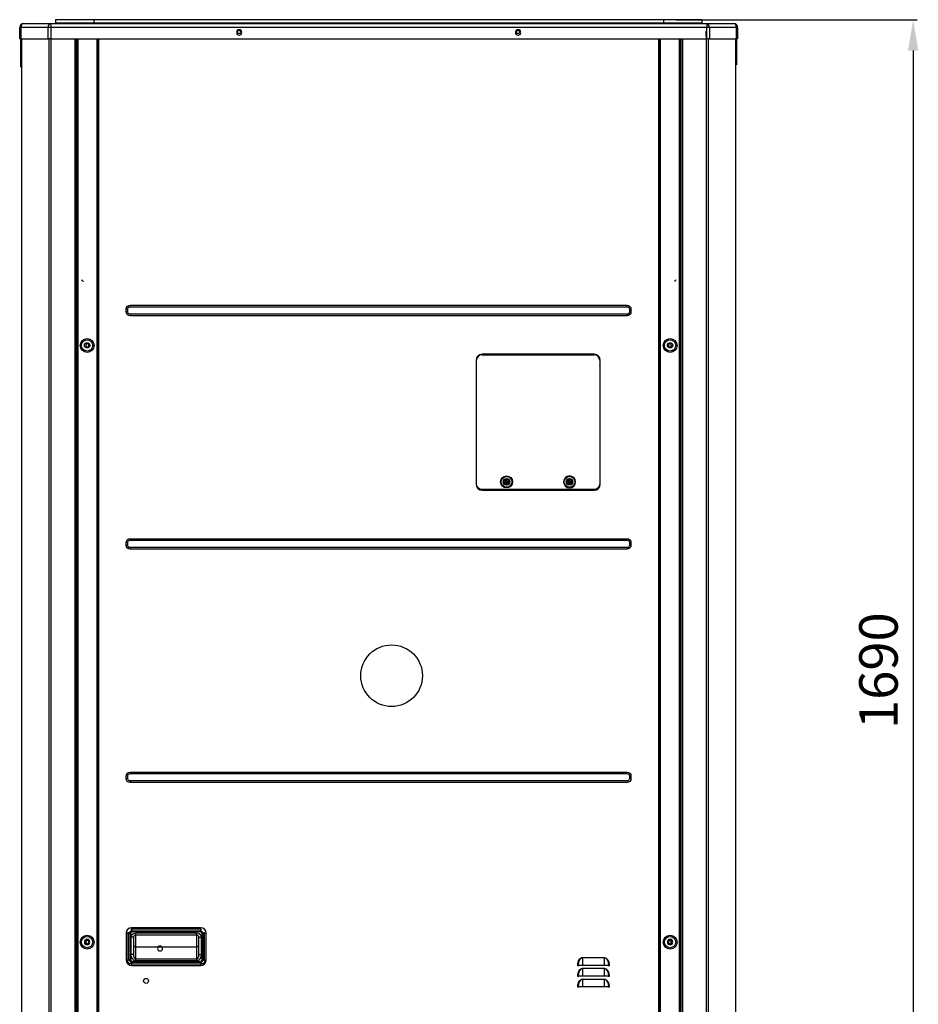
# Model space of a CAD drawing. Units: inches. Extents: x 0 to 10414, y 0 to 7427.
# Drawn here: x 4336 to 5503, y 4072 to 5350 of the extents above; entities that cross this region are included whole.
import ezdxf

# ---------------------------------------------------------------- set-up
doc = ezdxf.new("R2010")
doc.units = ezdxf.units.IN
doc.header["$MEASUREMENT"] = 0
doc.header["$PDMODE"] = 34
doc.header["$PDSIZE"] = 50
doc.layers.add('LG-PRODUCT', color=3, linetype='Continuous')
doc.styles.add('GHS', font='Dotum.ttf')
doc.dimstyles.new('LG_DIM', dxfattribs={"dimtxt": 50, "dimasz": 40, "dimexe": 5, "dimexo": 20, "dimgap": 20, "dimtad": 1, "dimdec": 0, "dimzin": 0, "dimdsep": 46, "dimtxsty": 'GHS', "dimcen": 0.09, "dimclrd": 7, "dimclre": 7, "dimadec": 0, "dimazin": 0, "dimtfac": 1, "dimtdec": 0, "dimtofl": 0, "dimtmove": 0, "dimatfit": 0, "dimfxl": 30, "dimtolj": 1, "dimtzin": 0, "dimarcsym": 0})

# ---------------------------------------------------------------- blocks, each defined once
blk = doc.blocks.new('*D50')
at = {"color": 7, "lineweight": -2, "transparency": 16777216}
for p, q in [((5188.4, 5350.1), (5500.9, 5350.1)), ((5495.9, 5310.1), (5495.9, 3700.1)), ((5188.4, 3660.1), (5500.9, 3660.1))]:
    blk.add_line(p, q, dxfattribs=at)
at = {"color": 7, "transparency": 16777216}
for points in [[(5489.2, 5310.1), (5502.5, 5310.1), (5495.9, 5350.1)], [(5489.2, 3700.1), (5502.5, 3700.1), (5495.9, 3660.1)]]:
    blk.add_solid(points, dxfattribs=at)
at = {"layer": 'Defpoints', "color": 0, "transparency": 16777216}
for p in [(5168.4, 5350.1), (5168.4, 3660.1), (5495.9, 3660.1)]:
    blk.add_point(p, dxfattribs=at)
at = {"color": 0, "transparency": 16777216, "insert": (5450.8, 4505.1), "char_height": 50, "attachment_point": 5, "rotation": 90, "style": 'GHS'}
blk.add_mtext('\\A1;1690', dxfattribs=at)
blk = doc.blocks.new('2')
at = {"layer": 'LG-PRODUCT'}
for p, q in [((10658.4, -1812.9), (10608.4, -1812.9)), ((10608.4, -1812.9), (10608.4, -1816.9)), ((11397.8, -1812.9), (10658.4, -1812.9)), ((10658.4, -1812.9), (10658.4, -1816.9)), ((11447.8, -1812.9), (11397.8, -1812.9)), ((11397.8, -1812.9), (11397.8, -1816.9)), ((11447.8, -1812.9), (11447.8, -1816.9)), ((10562.1, -1837.9), (10562.1, -1822.9)), ((10562.1, -1822.9), (10563.5, -1822.9)), ((10563.5, -1822.9), (10563.5, -1837.9)), ((10599, -1822.9), (10563.5, -1822.9)), ((10567.1, -1817.9), (10602.5, -1817.9)), ((10599, -1837.9), (10599, -1822.9)), ((10602.5, -1822.9), (10599, -1822.9)), ((10602.5, -1817.9), (11454, -1817.9)), ((10602.5, -1817.9), (10602.5, -1822.9)), ((10602.5, -1822.9), (10602.5, -1837.9)), ((11454, -1822.9), (10602.5, -1822.9)), ((10608.4, -1816.9), (10658.4, -1816.9)), ((10658.4, -1816.9), (11397.8, -1816.9)), ((11397.8, -1816.9), (11447.8, -1816.9)), ((11454, -1817.9), (11489.2, -1817.9)), ((11454, -1817.9), (11454, -1822.9)), ((11454, -1837.9), (11454, -1822.9)), ((11457.5, -1822.9), (11454, -1822.9)), ((11457.5, -1822.9), (11457.5, -1837.9)), ((11492.7, -1822.9), (11457.5, -1822.9)), ((11492.7, -1837.9), (11492.7, -1822.9)), ((11494.2, -1822.9), (11492.7, -1822.9)), ((11494.2, -1822.9), (11494.2, -1837.9)), ((10563.5, -1837.9), (10562.1, -1837.9)), ((10563.5, -1837.9), (10599, -1837.9)), ((10602.5, -1837.9), (10599, -1837.9)), ((10602.5, -1837.9), (11454, -1837.9)), ((10633.9, -3500.6), (10633.9, -1837.9)), ((10635.4, -1837.9), (10635.4, -3500.6)), ((10635.9, -1837.9), (10635.9, -1854.6)), ((10636.1, -3409.1), (10636.1, -1837.9)), ((10637.4, -1837.9), (10637.4, -3409.1)), ((10662.6, -3409.1), (10662.6, -1837.9)), ((10663.1, -3409.1), (10663.1, -1837.9)), ((10664.4, -1837.9), (10664.4, -3409.1)), ((10845.7, -1830.5), (10848, -1830.5)), ((10847.5, -1830.7), (10846.2, -1830.7)), ((11208, -1830.5), (11210.2, -1830.5)), ((11209.7, -1830.7), (11208.4, -1830.7)), ((11391.7, -3409.1), (11391.7, -1837.9)), ((11393, -1837.9), (11393, -3409.1)), ((11393.5, -1837.9), (11393.5, -3409.1)), ((11418.7, -3409.1), (11418.7, -1837.9)), ((11420, -1837.9), (11420, -3409.1)), ((11420.4, -1854.6), (11420.4, -1837.9)), ((11420.9, -3500.6), (11420.9, -1837.9)), ((11422.4, -1837.9), (11422.4, -3500.6)), ((11457.5, -1837.9), (11454, -1837.9)), ((11457.5, -1837.9), (11492.7, -1837.9)), ((11494.2, -1837.9), (11492.7, -1837.9)), ((10635.4, -1854.6), (10635.9, -1854.6)), ((10636.1, -1854.6), (10635.9, -1854.6)), ((11420, -1854.6), (11420.4, -1854.6)), ((11420.9, -1854.6), (11420.4, -1854.6)), ((10635.4, -1874.6), (10635.9, -1874.6)), ((10635.9, -1874.6), (10636.1, -1874.6)), ((10635.9, -1874.6), (10635.9, -2038.6)), ((10636, -1874.6), (10636, -1888.6)), ((11420.4, -1874.6), (11420, -1874.6)), ((11420.4, -2038.6), (11420.4, -1874.6)), ((11420.4, -1874.6), (11420.9, -1874.6)), ((10635.4, -2038.6), (10635.9, -2038.6)), ((10636.1, -2038.6), (10635.9, -2038.6)), ((10636, -2038.6), (10636, -2069.6)), ((11420.4, -2038.6), (11420, -2038.6)), ((11420.4, -2038.6), (11420.9, -2038.6)), ((10635.4, -2069.6), (10635.9, -2069.6)), ((10635.9, -2069.6), (10636.1, -2069.6)), ((10635.9, -2069.6), (10635.9, -2135.7)), ((11420, -2069.6), (11420.4, -2069.6)), ((11420.4, -2135.7), (11420.4, -2069.6)), ((11420.9, -2069.6), (11420.4, -2069.6)), ((10635.4, -2135.7), (10636.1, -2135.7)), ((11420, -2135.7), (11420.9, -2135.7)), ((10644.3, -2152.2), (10644.3, -2152.6)), ((10635.4, -2185.6), (10636.1, -2185.6)), ((10705.3, -2185.6), (10705.3, -2183.6)), ((10705.3, -2183.6), (11350.7, -2183.6)), ((10705.3, -2185.6), (11350.7, -2185.6)), ((11350.7, -2185.6), (11350.7, -2183.6)), ((11420, -2185.6), (11420.9, -2185.6)), ((10635.9, -2187.4), (10635.9, -3089.6)), ((10702.3, -2188.6), (10700.3, -2188.6)), ((10700.3, -2192.1), (10700.3, -2188.6)), ((10702.3, -2192.1), (10700.3, -2192.1)), ((10702.3, -2192.1), (10702.3, -2188.6)), ((10705.3, -2195.1), (10705.3, -2197.1)), ((11350.7, -2195.1), (10705.3, -2195.1)), ((11350.7, -2197.1), (10705.3, -2197.1)), ((11350.7, -2195.1), (11350.7, -2197.1)), ((11353.7, -2188.6), (11353.7, -2192.1)), ((11353.7, -2188.6), (11355.7, -2188.6)), ((11353.7, -2192.1), (11355.7, -2192.1)), ((11355.7, -2188.6), (11355.7, -2192.1)), ((11420.4, -3208.6), (11420.4, -2187.4)), ((11407.7, -2237.3), (11407.7, -2234.1)), ((11162.3, -2247.8), (11307.9, -2247.8)), ((11307.7, -2247.1), (11162.7, -2247.1)), ((11181.6, -2247.3), (11181.6, -2247.1)), ((11181.6, -2247.3), (11288.6, -2247.3)), ((11181.6, -2247.8), (11181.6, -2247.3)), ((11288.6, -2247.3), (11288.6, -2247.1)), ((11288.6, -2247.3), (11288.6, -2247.8)), ((11307.7, -2247.8), (11307.7, -2247.1)), ((11154.7, -2255.1), (11154.7, -2415.7)), ((11154.7, -2261.1), (11155.1, -2261.1)), ((11155.1, -2415.6), (11155.1, -2255)), ((11315.1, -2255), (11315.1, -2415.6)), ((11315.1, -2261.3), (11315.3, -2261.1)), ((11315.3, -2261.1), (11315.7, -2261.1)), ((11315.7, -2415.7), (11315.7, -2255.1)), ((11190, -2412.8), (11192.1, -2409.1)), ((11192.1, -2416.5), (11190, -2412.8)), ((11190, -2412.8), (11190.6, -2412.8)), ((11192.4, -2409.6), (11190.6, -2412.8)), ((11190.6, -2412.8), (11192.4, -2416)), ((11192.1, -2409.1), (11196.4, -2409.1)), ((11192.1, -2409.1), (11192.4, -2409.6)), ((11192.2, -2413.3), (11192.2, -2412.3)), ((11193.7, -2412.3), (11192.2, -2412.3)), ((11193.7, -2413.3), (11192.2, -2413.3)), ((11196.1, -2409.6), (11192.4, -2409.6)), ((11193.7, -2410.8), (11194.7, -2410.8)), ((11193.7, -2412.3), (11193.7, -2410.8)), ((11193.7, -2414.8), (11193.7, -2413.3)), ((11193.7, -2414.8), (11194.7, -2414.8)), ((11194.7, -2410.8), (11194.7, -2412.3)), ((11194.7, -2412.3), (11196.2, -2412.3)), ((11194.7, -2413.3), (11196.2, -2413.3)), ((11194.7, -2413.3), (11194.7, -2414.8)), ((11196.1, -2409.6), (11196.4, -2409.1)), ((11197.9, -2412.8), (11196.1, -2409.6)), ((11196.1, -2416), (11197.9, -2412.8)), ((11196.2, -2413.3), (11196.2, -2412.3)), ((11196.4, -2409.1), (11198.5, -2412.8)), ((11198.5, -2412.8), (11196.4, -2416.5)), ((11197.9, -2412.8), (11198.5, -2412.8)), ((11271.8, -2412.8), (11273.9, -2409.1)), ((11273.9, -2416.5), (11271.8, -2412.8)), ((11271.8, -2412.8), (11272.4, -2412.8)), ((11274.2, -2409.6), (11272.4, -2412.8)), ((11272.4, -2412.8), (11274.2, -2416)), ((11273.9, -2409.1), (11278.2, -2409.1)), ((11273.9, -2409.1), (11274.2, -2409.6)), ((11274, -2413.3), (11274, -2412.3)), ((11275.5, -2412.3), (11274, -2412.3)), ((11275.5, -2413.3), (11274, -2413.3)), ((11277.9, -2409.6), (11274.2, -2409.6)), ((11275.5, -2410.8), (11276.5, -2410.8)), ((11275.5, -2412.3), (11275.5, -2410.8)), ((11275.5, -2414.8), (11275.5, -2413.3)), ((11275.5, -2414.8), (11276.5, -2414.8)), ((11276.5, -2410.8), (11276.5, -2412.3)), ((11276.5, -2412.3), (11278, -2412.3)), ((11276.5, -2413.3), (11278, -2413.3)), ((11276.5, -2413.3), (11276.5, -2414.8)), ((11277.9, -2409.6), (11278.2, -2409.1)), ((11279.7, -2412.8), (11277.9, -2409.6)), ((11277.9, -2416), (11279.7, -2412.8)), ((11278, -2413.3), (11278, -2412.3)), ((11278.2, -2409.1), (11280.3, -2412.8)), ((11280.3, -2412.8), (11278.2, -2416.5)), ((11279.7, -2412.8), (11280.3, -2412.8)), ((11307.9, -2422.8), (11162.3, -2422.8)), ((11162.7, -2423.7), (11307.7, -2423.7)), ((11192.1, -2416.5), (11192.4, -2416)), ((11196.4, -2416.5), (11192.1, -2416.5)), ((11192.4, -2416), (11196.1, -2416)), ((11196.1, -2416), (11196.4, -2416.5)), ((11273.9, -2416.5), (11274.2, -2416)), ((11278.2, -2416.5), (11273.9, -2416.5)), ((11274.2, -2416), (11277.9, -2416)), ((11277.9, -2416), (11278.2, -2416.5)), ((10702.3, -2491.6), (10700.3, -2491.6)), ((10700.3, -2495.1), (10700.3, -2491.6)), ((10702.3, -2495.1), (10702.3, -2491.6)), ((10705.3, -2488.6), (10705.3, -2486.6)), ((10705.3, -2486.6), (11350.7, -2486.6)), ((10705.3, -2488.6), (11350.7, -2488.6)), ((11350.7, -2488.6), (11350.7, -2486.6)), ((11353.7, -2491.6), (11355.7, -2491.6)), ((11353.7, -2491.6), (11353.7, -2495.1)), ((11355.7, -2491.6), (11355.7, -2495.1)), ((10702.3, -2495.1), (10700.3, -2495.1)), ((10705.3, -2498.1), (10705.3, -2500.1)), ((11350.7, -2498.1), (10705.3, -2498.1)), ((11350.7, -2500.1), (10705.3, -2500.1)), ((11350.7, -2498.1), (11350.7, -2500.1)), ((11353.7, -2495.1), (11355.7, -2495.1)), ((10702.3, -2794.6), (10700.3, -2794.6)), ((10700.3, -2798.1), (10700.3, -2794.6)), ((10702.3, -2798.1), (10700.3, -2798.1)), ((10702.3, -2798.1), (10702.3, -2794.6)), ((10705.3, -2791.6), (10705.3, -2789.6)), ((10705.3, -2789.6), (11350.7, -2789.6)), ((10705.3, -2791.6), (11350.7, -2791.6)), ((11350.7, -2791.6), (11350.7, -2789.6)), ((11353.7, -2794.6), (11355.7, -2794.6)), ((11353.7, -2794.6), (11353.7, -2798.1)), ((11353.7, -2798.1), (11355.7, -2798.1)), ((11355.7, -2794.6), (11355.7, -2798.1)), ((10705.3, -2801.1), (10705.3, -2803.1)), ((11350.7, -2801.1), (10705.3, -2801.1)), ((11350.7, -2803.1), (10705.3, -2803.1)), ((11350.7, -2801.1), (11350.7, -2803.1)), ((10702.3, -2998.6), (10700.3, -2998.6)), ((10700.3, -2998.6), (10700.3, -3033.6)), ((10702.3, -2998.6), (10702.3, -3033.6)), ((10702.3, -2998.6), (10702.3, -3033.6)), ((10704.2, -2999.3), (10702.4, -2997.5)), ((10704.2, -3032.8), (10704.2, -2999.3)), ((10705.8, -2999.3), (10704.2, -2999.3)), ((10705.8, -2999.3), (10705.8, -3032.8)), ((10706.2, -2993.6), (10708.1, -2995.5)), ((10707.3, -2993.6), (10707.3, -2991.6)), ((10797.2, -2991.6), (10707.3, -2991.6)), ((10797.2, -2993.6), (10707.3, -2993.6)), ((10797.2, -2993.6), (10707.3, -2993.6)), ((10708.1, -2995.5), (10796.5, -2995.5)), ((10708.1, -2997), (10708.1, -2995.5)), ((10796.5, -2997), (10708.1, -2997)), ((10712.8, -2998.1), (10791.7, -2998.1)), ((10712.8, -3001.1), (10712.8, -2998.1)), ((10791.7, -3001.1), (10712.8, -3001.1)), ((10712.8, -3016.4), (10712.8, -3001.1)), ((10791.7, -3001.1), (10791.7, -2998.1)), ((10791.7, -3001.1), (10791.7, -3016.4)), ((10796.5, -2995.5), (10798.3, -2993.6)), ((10796.5, -2997), (10796.5, -2995.5)), ((10797.2, -2993.6), (10797.2, -2991.6)), ((10798.8, -3032.8), (10798.8, -2999.3)), ((10800.3, -2999.3), (10798.8, -2999.3)), ((10802.2, -2997.5), (10800.3, -2999.3)), ((10800.3, -2999.3), (10800.3, -3032.8)), ((10802.2, -3033.6), (10802.2, -2998.6)), ((10802.2, -3033.6), (10802.2, -2998.6)), ((10802.2, -2998.6), (10804.2, -2998.6)), ((10804.2, -3033.6), (10804.2, -2998.6)), ((10706.8, -3026.6), (10706.8, -3004.1)), ((10709.8, -3004.1), (10706.8, -3004.1)), ((10709.8, -3004.1), (10709.8, -3026.6)), ((10712.8, -3016.4), (10791.7, -3016.4)), ((10712.8, -3032.1), (10712.8, -3016.4)), ((10791.7, -3016.4), (10791.7, -3032.1)), ((10794.7, -3026.6), (10794.7, -3004.1)), ((10794.7, -3004.1), (10797.7, -3004.1)), ((10797.7, -3004.1), (10797.7, -3026.6)), ((11407.7, -3011.9), (11407.7, -3008.7)), ((10709.8, -3026.6), (10706.8, -3026.6)), ((10794.7, -3026.6), (10797.7, -3026.6)), ((10702.3, -3033.6), (10700.3, -3033.6)), ((10702.4, -3034.7), (10704.2, -3032.8)), ((10705.8, -3032.8), (10704.2, -3032.8)), ((10708.1, -3036.7), (10706.2, -3038.5)), ((10707.3, -3038.6), (10707.3, -3040.6)), ((10707.3, -3038.6), (10797.2, -3038.6)), ((10707.3, -3038.6), (10797.2, -3038.6)), ((10707.3, -3040.6), (10797.2, -3040.6)), ((10708.1, -3035.1), (10796.5, -3035.1)), ((10708.1, -3036.7), (10708.1, -3035.1)), ((10796.5, -3036.7), (10708.1, -3036.7)), ((10712.8, -3032.1), (10791.7, -3032.1)), ((10712.8, -3034.4), (10712.8, -3032.1)), ((10791.7, -3034.4), (10712.8, -3034.4)), ((10791.7, -3032.1), (10791.7, -3034.4)), ((10796.5, -3036.7), (10796.5, -3035.1)), ((10798.3, -3038.5), (10796.5, -3036.7)), ((10797.2, -3038.6), (10797.2, -3040.6)), ((10800.3, -3032.8), (10798.8, -3032.8)), ((10800.3, -3032.8), (10802.2, -3034.7)), ((10802.2, -3033.6), (10804.2, -3033.6)), ((11286.5, -3041), (11286.5, -3040.4)), ((11287, -3040.4), (11286.5, -3040.4)), ((11287, -3040.5), (11286.5, -3041)), ((11287.8, -3041), (11286.5, -3041)), ((11287, -3040.5), (11287, -3040.4)), ((11292.8, -3040.5), (11287, -3040.5)), ((11287.8, -3040.5), (11287.8, -3041)), ((11292.8, -3030.3), (11321.2, -3030.3)), ((11292.8, -3030.7), (11292.8, -3030.3)), ((11292.8, -3030.7), (11292.8, -3040.5)), ((11321.2, -3030.7), (11292.8, -3030.7)), ((11321.2, -3040.5), (11292.8, -3040.5)), ((11321.2, -3030.7), (11321.2, -3030.3)), ((11321.2, -3040.5), (11321.2, -3030.7)), ((11327, -3040.5), (11321.2, -3040.5)), ((11326.2, -3041), (11326.2, -3040.5)), ((11327.5, -3041), (11326.2, -3041)), ((11327, -3040.4), (11327, -3040.5)), ((11327, -3040.4), (11327.5, -3040.4)), ((11327, -3040.5), (11327.5, -3041)), ((11327.5, -3040.4), (11327.5, -3041)), ((11286.5, -3055), (11286.5, -3054.4)), ((11286.5, -3054.4), (11287, -3054.4)), ((11286.5, -3055), (11287, -3054.5)), ((11287, -3054.5), (11287, -3054.4)), ((11292.8, -3054.5), (11287, -3054.5)), ((11287.8, -3054.5), (11287.8, -3055)), ((11292.8, -3044.3), (11321.2, -3044.3)), ((11292.8, -3044.3), (11292.8, -3044.7)), ((11292.8, -3044.7), (11292.8, -3054.5)), ((11321.2, -3044.7), (11292.8, -3044.7)), ((11321.2, -3054.5), (11292.8, -3054.5)), ((11321.2, -3044.3), (11321.2, -3044.7)), ((11321.2, -3054.5), (11321.2, -3044.7)), ((11327, -3054.5), (11321.2, -3054.5)), ((11326.2, -3055), (11326.2, -3054.5)), ((11327, -3054.4), (11327, -3054.5)), ((11327.5, -3054.4), (11327, -3054.4)), ((11327.5, -3055), (11327, -3054.5)), ((11327.5, -3054.4), (11327.5, -3055)), ((11287.8, -3055), (11286.5, -3055)), ((11292.8, -3058.3), (11321.2, -3058.3)), ((11292.8, -3058.7), (11292.8, -3058.3)), ((11292.8, -3058.7), (11292.8, -3068.5)), ((11321.2, -3058.7), (11292.8, -3058.7)), ((11321.2, -3058.7), (11321.2, -3058.3)), ((11321.2, -3068.5), (11321.2, -3058.7)), ((11327.5, -3055), (11326.2, -3055)), ((11286.5, -3069), (11286.5, -3068.4)), ((11287, -3068.4), (11286.5, -3068.4)), ((11287, -3068.5), (11286.5, -3069)), ((11287.8, -3069), (11286.5, -3069)), ((11287, -3068.5), (11287, -3068.4)), ((11292.8, -3068.5), (11287, -3068.5)), ((11287.8, -3068.5), (11287.8, -3069)), ((11321.2, -3068.5), (11292.8, -3068.5)), ((11327, -3068.5), (11321.2, -3068.5)), ((11326.2, -3069), (11326.2, -3068.5)), ((11327.5, -3069), (11326.2, -3069)), ((11327, -3068.4), (11327, -3068.5)), ((11327, -3068.4), (11327.5, -3068.4)), ((11327, -3068.5), (11327.5, -3069)), ((11327.5, -3068.4), (11327.5, -3069)), ((10635.4, -3089.6), (10635.9, -3089.6)), ((10636.1, -3089.6), (10635.9, -3089.6))]:
    blk.add_line(p, q, dxfattribs=at)
at = {"layer": 'LG-PRODUCT', "extrusion": (0, 0, -1)}
for centre, radius in [((-10847, -1829.4), 3.5), ((-11209.2, -1829.4), 3.5), ((-10649.9, -2235.7), 2.1), ((-11406.4, -2235.7), 2.1), ((-11276, -2412.8), 7.75), ((-10649.6, -3010.3), 3.5), ((-10649.9, -3010.3), 2.1), ((-11406.5, -3010.3), 3.5), ((-11406.4, -3010.3), 2.1)]:
    blk.add_circle(centre, radius, dxfattribs=at)
at = {"layer": 'LG-PRODUCT'}
for centre, radius in [((10846.9, -1828.7), 2.1), ((11209.1, -1828.7), 2.1), ((10649.6, -2235.7), 9), ((10649.6, -2235.7), 7.27), ((10649.6, -2235.7), 3.5), ((11406.5, -2235.7), 9), ((11406.5, -2235.7), 7.27), ((11406.5, -2235.7), 3.5), ((11194.2, -2412.8), 7.75), ((11194.2, -2412.8), 7), ((11194.2, -2412.8), 4.25), ((11194.2, -2412.8), 4.25), ((11276, -2412.8), 7), ((11276, -2412.8), 4.25), ((11276, -2412.8), 4.25), ((11044.9, -2664.5), 40), ((10649.6, -3010.3), 9), ((10649.6, -3010.3), 7.27), ((11406.5, -3010.3), 9), ((11406.5, -3010.3), 7.27)]:
    blk.add_circle(centre, radius, dxfattribs=at)
at = {"layer": 'LG-PRODUCT', "extrusion": (0, -2.64805e-05, -1)}
blk.add_circle((-10744.3, -3018.6, 0.1), 3.23, dxfattribs=at)
at = {"layer": 'LG-PRODUCT', "extrusion": (0, 2.64805e-05, 1)}
blk.add_circle((10726.1, -3060.6, -0.1), 3.23, dxfattribs=at)
at = {"layer": 'LG-PRODUCT'}
for centre, radius, start, end in [((10567.1, -1822.9), 5, 90, 180), ((10640.4, -1818.9), 2, 29.9983, 150.002), ((11405.8, -1818.9), 2, 29.9983, 150.002), ((11489.2, -1822.9), 5, 0, 90), ((10541.7, -1952.5), 114.4, 34.4942, 35.0214), ((10541.7, -1952.5), 113.9, 34.1302, 34.6645), ((11514.6, -1952.5), 114.4, 144.9786, 145.7688), ((11514.6, -1952.5), 113.9, 145.3355, 146.1367), ((11162.7, -2255.1), 8, 90, 180), ((11162.3, -2255), 7.2, 90, 180), ((11307.7, -2255.1), 8, 0, 90), ((11307.9, -2255), 7.2, 0, 90), ((11162.7, -2415.7), 8, 180, 270), ((11307.7, -2415.7), 8, 270, 0), ((10707.3, -2998.6), 7, 90, 180), ((10712.8, -3004.1), 3, 90, 180), ((10791.7, -3004.1), 3, 0, 90), ((10797.2, -2998.6), 7, 0, 90), ((10707.3, -3033.6), 7, 180, 270), ((10797.2, -3033.6), 7, 270, 0)]:
    blk.add_arc(centre, radius, start, end, dxfattribs=at)
at = {"layer": 'LG-PRODUCT', "extrusion": (0, 0, -1)}
for centre, radius, start, end in [((-10616.9, -1818.9), 2, 30.004, 149.9963), ((-10650.4, -1818.9), 2, 30.004, 149.9963), ((-10663.9, -1818.9), 2, 30.0038, 149.9961), ((-10687.4, -1818.9), 2, 30.0038, 149.9961), ((-10710.9, -1818.9), 2, 30.0038, 149.9961), ((-10734.4, -1818.9), 2, 30.0038, 149.9961), ((-10757.9, -1818.9), 2, 30.0038, 149.9961), ((-10781.3, -1818.9), 2, 30.0038, 149.9961), ((-10804.8, -1818.9), 2, 30.0038, 149.9961), ((-10828.3, -1818.9), 2, 30.0038, 149.9961), ((-10851.8, -1818.9), 2, 30.0038, 149.9961), ((-10875.3, -1818.9), 2, 30.0038, 149.9961), ((-10898.8, -1818.9), 2, 30.0038, 149.9961), ((-10922.3, -1818.9), 2, 30.0038, 149.9961), ((-10945.8, -1818.9), 2, 30.0038, 149.9961), ((-10969.3, -1818.9), 2, 30.0038, 149.9961), ((-10992.8, -1818.9), 2, 30.0038, 149.9961), ((-11016.3, -1818.9), 2, 30.0038, 149.9961), ((-11039.8, -1818.9), 2, 30.0038, 149.9961), ((-11063.3, -1818.9), 2, 30.0038, 149.9961), ((-11086.8, -1818.9), 2, 30.0038, 149.9961), ((-11110.3, -1818.9), 2, 30.0038, 149.9961), ((-11133.8, -1818.9), 2, 30.0038, 149.9961), ((-11157.3, -1818.9), 2, 30.0038, 149.9961), ((-11180.8, -1818.9), 2, 30.0038, 149.9961), ((-11204.3, -1818.9), 2, 30.0038, 149.9961), ((-11227.8, -1818.9), 2, 30.0038, 149.9961), ((-11251.3, -1818.9), 2, 30.0038, 149.9961), ((-11274.8, -1818.9), 2, 30.0038, 149.9961), ((-11298.3, -1818.9), 2, 30.0038, 149.9961), ((-11321.8, -1818.9), 2, 30.0038, 149.9961), ((-11345.3, -1818.9), 2, 30.0038, 149.9961), ((-11368.8, -1818.9), 2, 30.0038, 149.9961), ((-11392.3, -1818.9), 2, 30.0038, 149.9961), ((-11415.8, -1818.9), 2, 30.004, 149.9963), ((-11439.3, -1818.9), 2, 30.004, 149.9963), ((-10705.3, -2188.6), 5, 0, 90), ((-10705.3, -2188.6), 3, 0, 90), ((-11350.7, -2188.6), 5, 90, 180), ((-11350.7, -2188.6), 3, 90, 180), ((-10705.3, -2192.1), 5, 270, 0), ((-10705.3, -2192.1), 3, 270, 0), ((-11350.7, -2192.1), 5, 180, 270), ((-11350.7, -2192.1), 3, 180, 270), ((-11162.3, -2415.6), 7.2, 270, 0), ((-11307.9, -2415.6), 7.2, 180, 270), ((-10705.3, -2491.6), 5, 0, 90), ((-10705.3, -2491.6), 3, 0, 90), ((-11350.7, -2491.6), 5, 90, 180), ((-11350.7, -2491.6), 3, 90, 180), ((-10705.3, -2495.1), 5, 270, 0), ((-10705.3, -2495.1), 3, 270, 0), ((-11350.7, -2495.1), 5, 180, 270), ((-11350.7, -2495.1), 3, 180, 270), ((-10705.3, -2794.6), 5, 0, 90), ((-10705.3, -2798.1), 5, 270, 0), ((-10705.3, -2794.6), 3, 0, 90), ((-10705.3, -2798.1), 3, 270, 0), ((-11350.7, -2794.6), 5, 90, 180), ((-11350.7, -2794.6), 3, 90, 180), ((-11350.7, -2798.1), 5, 180, 270), ((-11350.7, -2798.1), 3, 180, 270), ((-10712.8, -3004.1), 6, 0, 90), ((-10791.7, -3004.1), 6, 90, 180)]:
    blk.add_arc(centre, radius, start, end, dxfattribs=at)
at = {"layer": 'LG-PRODUCT'}
for centre, major_axis, ratio, start_param, end_param in [((10567.1, -1822.9), (0, 5), 0.707107, 0, 1.570796), ((10602.5, -1822.9), (0, 5), 0.707107, 0, 1.570796), ((11454, -1822.9), (0, 5), 0.707107, -1.570796, 0), ((11489.2, -1822.9), (0, 5), 0.707107, -1.570796, 0), ((10644.3, -2150.1), (-2.1, 0), 0.965926, 0, 1.570796), ((11412, -2150.1), (2.1, 0), 0.965926, 4.712389, 6.283185), ((10709.7, -3001), (-4.2, 4.2), 0.841143, -0.572429, 0.572429), ((10709.7, -3001), (-3.29, 3.29), 0.6444, -0.572429, 0.572429), ((10794.9, -3001), (4.2, 4.2), 0.841143, 5.710757, 6.855614), ((10794.9, -3001), (-3.29, -3.29), 0.6444, 2.569164, 3.714021), ((10712.8, -3014.1), (-3, 0), 0.766044, 0, 1.570796), ((10791.7, -3014.1), (-3, 0), 0.766044, 1.570796, 3.141593), ((10712.8, -3026.6), (0, 5.53), 0.542073, 1.570796, 3.141593), ((10791.7, -3026.6), (0, 5.53), 0.542073, 3.141593, 4.712389), ((10709.7, -3031.2), (4.2, 4.2), 0.841143, 2.569164, 3.714021), ((10709.7, -3031.2), (3.29, 3.29), 0.6444, 2.569164, 3.714021), ((10794.9, -3031.2), (-4.2, 4.2), 0.841143, 2.569164, 3.714021), ((10794.9, -3031.2), (-3.29, 3.29), 0.6444, 2.569164, 3.714021), ((11292.8, -3040.4), (0, 9.77), 0.593498, 0, 1.570796), ((11321.2, -3040.4), (0, 9.77), 0.593498, 4.712389, 6.283185), ((11292.8, -3054.4), (0, 9.77), 0.593498, 0, 1.570796), ((11321.2, -3054.4), (0, 9.77), 0.593498, 4.712389, 6.283185), ((11292.8, -3068.4), (0, 9.77), 0.593498, 0, 1.570796), ((11321.2, -3068.4), (0, 9.77), 0.593498, 4.712389, 6.283185)]:
    blk.add_ellipse(centre, major_axis=major_axis, ratio=ratio, start_param=start_param, end_param=end_param, dxfattribs=at)
at = {"layer": 'LG-PRODUCT', "extrusion": (0, 0, -1)}
for centre, major_axis, ratio, start_param, end_param in [((10712.8, -3026.6), (0, 7.83), 0.766044, 3.141593, 4.712389), ((10791.7, -3026.6), (0, -7.83), 0.766044, 4.712389, 6.283185), ((10795.7, -3032.1), (-5.49, 5.49), 0.6444, 2.569164, 3.714021), ((11292.8, -3040.4), (0, -10.1), 0.624695, 1.570796, 3.141593), ((11321.2, -3040.4), (0, 10.1), 0.624695, 0, 1.570796), ((11292.8, -3054.4), (0, -10.1), 0.624695, 1.570796, 3.141593), ((11321.2, -3054.4), (0, 10.1), 0.624695, 0, 1.570796), ((11292.8, -3068.4), (0, -10.1), 0.624695, 1.570796, 3.141593), ((11321.2, -3068.4), (0, 10.1), 0.624695, 0, 1.570796)]:
    blk.add_ellipse(centre, major_axis=major_axis, ratio=ratio, start_param=start_param, end_param=end_param, dxfattribs=at)
at = {"layer": 'LG-PRODUCT', "extrusion": (-8.4888e-17, -3.69779e-32, -1)}
blk.add_ellipse((10708.9, -3032.1), major_axis=(5.49, 5.49), ratio=0.6444, start_param=2.569164, end_param=3.714021, dxfattribs=at)
at = {"layer": 'LG-PRODUCT'}
for points, knots in [([(10563.4, -1874.3), (10563.4, -1862.4), (10563.4, -1850.4), (10563.4, -1838.3), (10563.4, -1838.2), (10563.4, -1838)], [0, 0, 0, 0, 0.987631, 0.987631, 1, 1, 1, 1]), ([(10564.3, -1837.9), (10564.3, -1838.1), (10564.3, -1838.3), (10564.3, -2392.5), (10564.3, -2946.6), (10564.3, -3500.6)], [0, 0, 0, 0, 0.000352, 0.000352, 1, 1, 1, 1]), ([(10600.5, -3500.6), (10600.5, -2946.6), (10600.5, -2392.5), (10600.5, -1838.3), (10600.5, -1838.1), (10600.5, -1837.9)], [0, 0, 0, 0, 0.999648, 0.999648, 1, 1, 1, 1]), ([(10602.7, -1837.9), (10602.6, -1838.1), (10602.6, -1838.3), (10602.6, -2392.5), (10602.6, -2946.6), (10602.6, -3500.6)], [0, 0, 0, 0, 0.000349, 0.000349, 1, 1, 1, 1]), ([(11453.6, -3500.6), (11453.6, -2946.6), (11453.6, -2392.5), (11453.6, -1835), (11453.3, -1831.6), (11453, -1828.1)], [0, 0, 0, 0, 0.99381, 0.99381, 1, 1, 1, 1]), ([(11455.7, -1837.9), (11455.7, -1838.1), (11455.7, -1838.3), (11455.7, -2392.5), (11455.7, -2946.6), (11455.7, -3500.6)], [0, 0, 0, 0, 0.000352, 0.000352, 1, 1, 1, 1]), ([(11492, -3500.6), (11492, -2946.6), (11492, -2392.5), (11492, -1838.3), (11492, -1838.1), (11492, -1837.9)], [0, 0, 0, 0, 0.999648, 0.999648, 1, 1, 1, 1]), ([(11492.9, -1838), (11492.9, -1838.2), (11492.9, -1838.3), (11492.9, -1849.5), (11492.9, -1860.6), (11492.9, -1871.6)], [0, 0, 0, 0, 0.013365, 0.013365, 1, 1, 1, 1])]:
    blk.add_open_spline(points, degree=3, knots=knots, dxfattribs=at)

msp = doc.modelspace()

# ---------------------------------------------------------------- block references
msp.add_blockref('2', (-6226.2, 7163))

# ---------------------------------------------------------------- dimensions: what is measured, and where the dimension line sits
dim = msp.add_linear_dim(base=(5495.9, 3660.1), p1=(5168.4, 5350.1), p2=(5168.4, 3660.1), angle=90, dimstyle='LG_DIM')
dim.commit()
dim.dimension.update_dxf_attribs({"geometry": '*D50', "text_midpoint": (5450.8, 4505.1)})

doc.saveas('drawing.dxf')
